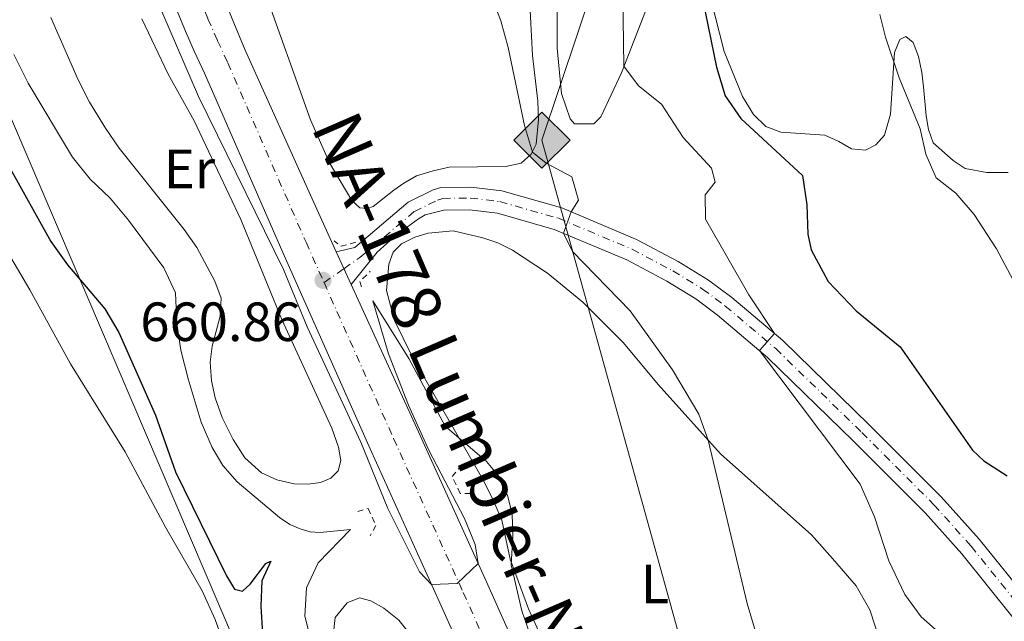
# Model space of a CAD drawing. Units: metres. Extents: x 654998 to 658457, y 4739429 to 4741820.
# Drawn here: x 655725 to 655904, y 4740559 to 4740669 of the extents above; entities that cross this region are included whole.
import ezdxf
from ezdxf.enums import TextEntityAlignment as Align

# ---------------------------------------------------------------- set-up
doc = ezdxf.new("R2010")
doc.units = ezdxf.units.M
doc.header["$MEASUREMENT"] = 0
for name, pattern in [('DGN Style 2', [1.7399219301090239, 1.043953158065414, -0.6959687720436097]), ('DGN Style 4', [2.7856150101045474, 1.391937544087219, -0.6959687720436097, 0.001739921930109024, -0.6959687720436097]), ('DGN Style 5', [1.217945351076317, 0.5219765790327072, -0.6959687720436097])]:
    doc.linetypes.add(name, pattern=pattern)
for name, color, linetype, lineweight in [('Carretera', 9, 'Continuous', 0), ('Cierre de vial', 7, 'DGN Style 5', 0), ('Cota de punto acotado terreno', 7, 'Continuous', 0), ('Curva de nivel directora', 30, 'Continuous', 30), ('Curva de nivel intermedia', 30, 'Continuous', 0), ('Eje de carretera', 7, 'DGN Style 4', 0), ('Eje pista pavimentada', 7, 'DGN Style 4', 0), ('Etiqueta de uso rústico', 92, 'Continuous', 0), ('Gasoducto', 7, 'Continuous', 13), ('Línea blanca (vial)', 7, 'Continuous', 13), ('Línea de cambio de uso (parcela vista)', 92, 'Continuous', 0), ('Línea de pista pavimentada', 7, 'Continuous', 0), ('Línea telefónica', 7, 'Continuous', 0), ('pavimentado', 23, 'Continuous', 0), ('Pontón-alcantarilla (pasos de agua)', 1, 'DGN Style 2', 0), ('Punto acotado terreno (símbolo)', 7, 'Continuous', 0), ('Registro Gasoducto', 7, 'Continuous', 0), ('Texto de Carretera Red Comarcal', 1, 'Continuous', 0)]:
    doc.layers.add(name, color=color, linetype=linetype, lineweight=lineweight)
doc.styles.add('Style-Arial', font='arial.ttf')

# ---------------------------------------------------------------- blocks, each defined once
blk = doc.blocks.new('5PATER')
at = {"layer": 'Punto acotado terreno (símbolo)', "linetype": 'Continuous', "lineweight": 0}
h = blk.add_hatch(color=51, dxfattribs=at)
edge = h.paths.add_edge_path()
edge.add_ellipse((0, 0), major_axis=(-0.1095731443231308, -0.1110710700762829), ratio=0.9994222409660317, start_angle=0, end_angle=360)
blk = doc.blocks.new('5GASO')
at = {"layer": 'Pontón-alcantarilla (pasos de agua)', "linetype": 'Continuous', "lineweight": 0}
for color, points in [(253, [(0, -0.5090000823999756), (-0.509, -8.239997558519242e-08), (0, 0.5089999176000244), (0.0235, 0.2499999176000244), (0.0234, 0.25), (-0.03160000000000001, 0.2425), (-0.0786, 0.2215), (-0.1176, 0.1855), (-0.1481, 0.135), (-0.1681, 0.07150000000000001), (-0.1746, -0.004), (-0.1681, -0.078), (-0.1481, -0.142), (-0.1166, -0.1935), (-0.0756, -0.23), (-0.0266, -0.252), (0.0294, -0.2595), (0.0295, -0.2595000823999757)]), (253, [(0, -0.5090000823999756), (0.0295, -0.2595000823999757), (0.0294, -0.2595), (0.0784, -0.254), (0.1274, -0.237), (0.1704, -0.212), (0.2024, -0.183), (0.2024, 0.014), (0.0234, 0.014), (0.0234, -0.07100000000000002), (0.1269, -0.07100000000000002), (0.1269, -0.133), (0.1039, -0.15), (0.0779, -0.1635), (0.0509, -0.172), (0.02490000000000001, -0.1745), (-0.0011, -0.172), (-0.0241, -0.1645), (-0.0446, -0.152), (-0.0621, -0.1345), (-0.0786, -0.109), (-0.0901, -0.0775), (-0.09710000000000002, -0.041), (-0.09910000000000002, 0.001), (-0.09710000000000002, 0.0395), (-0.0911, 0.07300000000000001), (-0.0806, 0.1015), (-0.0656, 0.1245), (-0.04760000000000001, 0.142), (-0.0266, 0.155), (-0.0036, 0.1625), (0.0224, 0.165), (0.0549, 0.1595), (0.0829, 0.143), (0.1044, 0.1165), (0.1174, 0.08), (0.1929, 0.099), (0.1849, 0.134), (0.1729, 0.1645), (0.1574, 0.19), (0.1379, 0.2115), (0.1144, 0.2285), (0.08790000000000002, 0.2405), (0.0574, 0.2475000000000001), (0.0234, 0.25), (0.0235, 0.2499999176000244), (0, 0.5089999176000244), (0.509, -8.239997558519242e-08)]), (7, [(0.0295, -0.2595000823999757), (-0.0265, -0.2520000823999757), (-0.0755, -0.2300000823999756), (-0.1165, -0.1935000823999756), (-0.148, -0.1420000823999756), (-0.168, -0.07800008239997559), (-0.1745, -0.004000082399975585), (-0.168, 0.07149991760002442), (-0.148, 0.1349999176000244), (-0.1175, 0.1854999176000244), (-0.0785, 0.2214999176000244), (-0.0315, 0.2424999176000244), (0.0235, 0.2499999176000244), (0.0575, 0.2474999176000244), (0.08800000000000001, 0.2404999176000244), (0.1145, 0.2284999176000244), (0.138, 0.2114999176000244), (0.1575, 0.1899999176000245), (0.173, 0.1644999176000244), (0.185, 0.1339999176000244), (0.193, 0.09899991760002441), (0.1175, 0.07999991760002441), (0.1045, 0.1164999176000244), (0.083, 0.1429999176000244), (0.055, 0.1594999176000245), (0.0225, 0.1649999176000244), (-0.0035, 0.1624999176000244), (-0.0265, 0.1549999176000244), (-0.0475, 0.1419999176000244), (-0.0655, 0.1244999176000244), (-0.0805, 0.1014999176000244), (-0.091, 0.07299991760002442), (-0.097, 0.03949991760002441), (-0.099, 0.0009999176000244148), (-0.097, -0.04100008239997559), (-0.09000000000000001, -0.07750008239997559), (-0.0785, -0.1090000823999756), (-0.062, -0.1345000823999756), (-0.0445, -0.1520000823999756), (-0.024, -0.1645000823999756), (-0.001, -0.1720000823999756), (0.025, -0.1745000823999756), (0.05100000000000001, -0.1720000823999756), (0.078, -0.1635000823999756), (0.104, -0.1500000823999756), (0.127, -0.1330000823999756), (0.127, -0.07100008239997559), (0.0235, -0.07100008239997559), (0.0235, 0.01399991760002442), (0.2025, 0.01399991760002442), (0.2025, -0.1830000823999756), (0.1705, -0.2120000823999756), (0.1275, -0.2370000823999756), (0.0785, -0.2540000823999757)])]:
    blk.add_hatch(color=color, dxfattribs=at).paths.add_polyline_path(points)
at = {"layer": 'Pontón-alcantarilla (pasos de agua)', "color": 7, "linetype": 'Continuous', "lineweight": 0, "flags": 128}
blk.add_lwpolyline([(0, -0.5090000823999756), (0.509, -8.239997558519242e-08), (0, 0.5089999176000244), (-0.509, -8.239997558519242e-08), (0, -0.5090000823999756)], close=True, dxfattribs=at)

msp = doc.modelspace()

# ---------------------------------------------------------------- linework, layer by layer
at = {"layer": 'Carretera', "color": 9, "linetype": 'Continuous', "lineweight": 0}
for points in [[(655861.8600000005, 4740363.739999999, 653.9100000000036), (655852.1200000017, 4740406.710000001, 655.8600000000006), (655844.6000000027, 4740440.34, 657.1100000000006), (655843.1200000006, 4740446.91, 657.4499999999971), (655841.5500000016, 4740453.460000002, 657.779999999999), (655839.8799999997, 4740459.99, 658.070000000007), (655838.1299999994, 4740466.49, 658.3300000000017), (655836.2899999999, 4740472.970000001, 658.570000000007), (655834.3500000021, 4740479.430000001, 658.779999999999), (655832.3299999991, 4740485.850000001, 658.9600000000064), (655830.2199999992, 4740492.250000001, 659.1199999999953), (655828.0199999998, 4740498.619999999, 659.2400000000052), (655825.7399999977, 4740504.949999999, 659.3399999999965), (655823.3700000006, 4740511.259999999, 659.4100000000036), (655816.6200000005, 4740528.32, 659.5099999999948), (655801.2200000001, 4740562.829999999, 659.9400000000023), (655788.570000001, 4740590.78, 660.4600000000064), (655772.6799999989, 4740626.429999999, 660.9600000000064), (655758.4699999999, 4740658.990000002, 661.25), (655756.6200000013, 4740663.019999999, 661.320000000007), (655754.8399999999, 4740667.08, 661.3800000000047), (655753.1400000012, 4740671.170000001, 661.4400000000023)], [(655763.4899999979, 4740668.899999999, 660.7599999999948), (655765.8500000006, 4740663.210000001, 660.820000000007), (655777.9899999974, 4740636.190000001, 660.3600000000006), (655782.3799999997, 4740626.580000001, 660.3899999999994), (655785.1000000021, 4740620.640000001, 660.3999999999943), (655797.010000001, 4740594.570000002, 660.4600000000064), (655809.6599999999, 4740566.62, 659.9400000000023), (655825.160000001, 4740531.91, 659.5099999999948), (655832.0000000006, 4740514.59, 659.4100000000036), (655834.4200000013, 4740508.149999999, 659.3399999999965), (655836.7500000005, 4740501.699999999, 659.2400000000052), (655838.9899999979, 4740495.21, 659.1199999999953), (655841.1400000004, 4740488.690000001, 658.9600000000064), (655843.199999999, 4740482.140000002, 658.779999999999), (655845.1700000025, 4740475.57, 658.570000000007), (655847.05, 4740468.960000001, 658.3300000000017), (655848.8400000005, 4740462.34, 658.070000000007), (655850.5300000003, 4740455.690000001, 657.779999999999), (655852.1399999995, 4740449.009999999, 657.4499999999971), (655853.6299999983, 4740442.369999998, 657.1100000000006), (655861.1499999996, 4740408.74, 655.8600000000006), (655870.8700000005, 4740365.86, 653.9100000000036)]]:
    msp.add_polyline3d(points, dxfattribs=at)
at = {"layer": 'Cierre de vial', "color": 7, "linetype": 'DGN Style 5', "lineweight": 0, "extrusion": (-0.0006407246474639934, 0.001399229560898296, 0.99999881581358), "elevation": 6873.438131652724, "flags": 128}
msp.add_lwpolyline([(655784.0752971533, 4740618.531031767), (655782.6685197472, 4740621.603181729)], dxfattribs=at)
at = {"layer": 'Cierre de vial', "color": 7, "linetype": 'DGN Style 5', "lineweight": 0, "extrusion": (-0.0006335697423163912, 0.001383604509031621, 0.9999988421133018), "elevation": 6804.057731622061, "flags": 128}
msp.add_lwpolyline([(655785.3867900436, 4740615.763503218), (655784.0735616265, 4740618.63135901)], dxfattribs=at)
at = {"layer": 'Curva de nivel directora', "color": 30, "linetype": 'Continuous', "lineweight": 30, "flags": 128}
for points, elevation in [([(655847.4299999997, 4740679.630000002), (655851.3999999993, 4740660.100000001), (655852.9599999995, 4740654.87), (655855.8200000004, 4740650.76), (655866.9999999986, 4740640.400000001), (655867.7800000008, 4740635.08), (655867.9599999997, 4740629.750000001), (655868.5900000001, 4740626.920000002), (655871.6999999991, 4740621.17), (655876.7899999986, 4740615.83), (655884.7599999993, 4740609.33), (655897.8899999988, 4740590.539999999), (655899.9499999996, 4740588.59), (655904.1899999997, 4740585.880000001)], 675.0000000000001), ([(655722.900000001, 4740642.260000002), (655730.5900000001, 4740628.45), (655733.5899999996, 4740624.210000002), (655740.389999999, 4740616.230000001), (655742.9500000007, 4740611.940000001), (655749.589999999, 4740596.890000002), (655753.2100000001, 4740586.630000002), (655762.4700000003, 4740567.710000001), (655763.9399999989, 4740565.279999999), (655765.3600000005, 4740564.950000001), (655766.7499999985, 4740566.2), (655769.6299999997, 4740569.949999999), (655770.5399999993, 4740570.369999999), (655768.9099999999, 4740566.84), (655768.6799999997, 4740562.230000001), (655769.0099999983, 4740557.240000002)], 650.0000000000001)]:
    msp.add_lwpolyline(points, dxfattribs=dict(at, elevation=elevation))
at = {"layer": 'Curva de nivel intermedia', "color": 30, "linetype": 'Continuous', "lineweight": 0, "flags": 128}
for points, elevation in [([(655834.3100000012, 4740681.720000002), (655834.5999999996, 4740660.270000001), (655837.2700000008, 4740656.699999998), (655841.4200000013, 4740653.399999999), (655845.3799999999, 4740647.310000001), (655850.5099999997, 4740641.759999999), (655851.1600000003, 4740639.21), (655849.3699999996, 4740636.929999998), (655849.400000001, 4740632.519999999), (655857.2900000013, 4740618.74), (655861.9200000003, 4740611.74), (655859.1900000012, 4740608.66), (655877.4600000015, 4740584.369999998), (655880.1000000013, 4740578.439999998), (655882.6600000005, 4740570.460000001), (655885.610000001, 4740564.329999999), (655888.5400000013, 4740560.259999999), (655892.1700000013, 4740557.05)], 670.0000000000001), ([(655749.6100000013, 4740672.939999999), (655757.3700000019, 4740654.77), (655772.8200000015, 4740623.329999999), (655777.0800000017, 4740612.92), (655786.8700000017, 4740591.980000001), (655791.74, 4740579.929999999), (655797.4800000022, 4740568.429999999), (655799.7000000017, 4740566.180000001), (655804.3100000008, 4740566.350000001), (655808.1500000008, 4740569.970000001), (655807.6299999999, 4740573.4), (655805.6400000006, 4740578.119999998), (655799.2200000011, 4740590.529999998), (655795.4800000017, 4740598.729999999), (655791.8600000007, 4740608.05), (655789.0399999999, 4740617.67), (655795.5700000012, 4740607.189999999), (655802.1300000015, 4740594.92), (655809.6900000008, 4740588.480000001), (655812.0600000002, 4740585.57), (655813.4500000003, 4740582.31), (655814.320000002, 4740578.970000001), (655814.4400000006, 4740574.92), (655814.120000001, 4740569.73), (655816.0900000001, 4740561.399999999), (655817.6900000004, 4740556.67)], 660.0000000000001), ([(655810.9800000006, 4740671.849999999), (655812.2700000001, 4740668.5), (655813.6000000001, 4740663.679999999), (655816.5400000016, 4740649.480000001), (655817.99, 4740644.689999999), (655820.4700000011, 4740642.639999999), (655825.1400000004, 4740640.209999999), (655826.3499999996, 4740635.96), (655825.0199999998, 4740633.819999999), (655823.6100000015, 4740629.960000001), (655825.2499999999, 4740626.600000001), (655835.7400000019, 4740615.83), (655843.4100000008, 4740605.119999999), (655848.1900000018, 4740597.06), (655849.8900000005, 4740592.359999998), (655857.0000000006, 4740562.710000001), (655859.8400000016, 4740553.119999998)], 665), ([(655881.0600000002, 4740669.649999999), (655882.0999999995, 4740665.579999999), (655884.5700000017, 4740658.16), (655888.3800000005, 4740648.92), (655889.4100000008, 4740644.329999999), (655891.2900000005, 4740640.029999998), (655894.8400000001, 4740637.21), (655898.1500000004, 4740633.34), (655902.2499999997, 4740627.109999999), (655912.3600000015, 4740608.119999999)], 680), ([(655723.850000001, 4740662.4), (655726.4600000017, 4740657.17), (655734.5100000005, 4740643.759999999), (655737.7100000012, 4740639.77), (655741.3300000001, 4740636.289999999), (655744.6500000015, 4740632.300000002), (655751.1, 4740623.689999999), (655753.190000002, 4740619.140000001), (655753.4300000012, 4740613.640000001), (655754.1900000012, 4740608.699999998), (655755.480000001, 4740603.480000001), (655757.8600000015, 4740595.630000001), (655759.8399999995, 4740591.039999999), (655761.7900000009, 4740587.789999999), (655764.4300000007, 4740584.789999999), (655772.0800000017, 4740578.310000001), (655773.9900000005, 4740577.039999999), (655775.8500000001, 4740576.259999999), (655777.6699999997, 4740575.710000001), (655779.450000001, 4740575.590000001), (655785.0000000009, 4740576.17), (655779.1100000013, 4740570.109999999), (655777.0000000013, 4740565.579999999), (655776.6700000004, 4740560.390000002), (655777.9600000002, 4740555.369999999)], 655)]:
    msp.add_lwpolyline(points, dxfattribs=dict(at, elevation=elevation))
at = {"layer": 'Eje de carretera', "color": 7, "linetype": 'DGN Style 4', "lineweight": 0}
for points in [[(655709.4499999996, 4740967.550000002, 657.6300000000047), (655711.3000000003, 4740955.000000001, 657.8200000000071), (655713.0899999985, 4740941.390000002, 658.0800000000019), (655722.0599999983, 4740875.439999999, 659.0399999999937), (655729.2199999975, 4740818.550000003, 660.1000000000058), (655731.3099999975, 4740802.460000001, 660.1699999999983), (655738.6799999991, 4740747.400000002, 660.8300000000019), (655741.8799999976, 4740727.560000001, 660.9100000000036), (655746.7899999983, 4740705.95, 661.1199999999953), (655747.839999999, 4740701.779999999, 661.1199999999953), (655748.980000001, 4740697.58, 661.1100000000007), (655750.1999999993, 4740693.410000001, 661.1100000000007), (655751.5, 4740689.260000001, 661.1000000000058), (655752.8700000002, 4740685.130000002, 661.0899999999967), (655754.3099999975, 4740681.03, 661.0800000000017), (655755.8299999975, 4740676.960000004, 661.0700000000071), (655757.4299999999, 4740672.91, 661.0500000000029), (655759.1000000021, 4740668.890000002, 661.0500000000029), (655760.8399999987, 4740664.91, 661.029999999999), (655762.6999999983, 4740660.880000001, 661.0099999999948), (655776.9099999996, 4740628.300000001, 660.6600000000036), (655780.1700000007, 4740620.980000001, 660.6199999999955)], [(655780.1700000007, 4740620.980000001, 660.6199999999955), (655792.7899999984, 4740592.680000001, 660.4600000000065), (655805.4400000017, 4740564.720000001, 659.9600000000064), (655820.889999999, 4740530.110000002, 659.5099999999948), (655827.6799999995, 4740512.92, 659.4100000000037), (655830.079999998, 4740506.550000003, 659.3399999999967), (655832.3899999991, 4740500.16, 659.2400000000052), (655834.6099999986, 4740493.730000001, 659.1199999999953), (655836.7399999987, 4740487.27, 658.9600000000064), (655838.7800000017, 4740480.780000002, 658.7799999999991), (655840.7300000007, 4740474.27, 658.5700000000071), (655842.5900000005, 4740467.730000001, 658.3300000000017), (655844.3599999985, 4740461.16, 658.070000000007), (655846.0399999993, 4740454.58, 657.7799999999991), (655847.6299999985, 4740447.960000002, 657.4499999999972), (655849.1200000016, 4740441.360000002, 657.1100000000006), (655856.6299999995, 4740407.720000002, 655.8600000000007), (655866.3599999994, 4740364.800000002, 653.9100000000037)]]:
    msp.add_polyline3d(points, dxfattribs=at)
at = {"layer": 'Eje pista pavimentada', "color": 7, "linetype": 'DGN Style 4', "lineweight": 0, "extrusion": (0.014449176014212, 0.01009888645732228, 0.9998446048285867), "elevation": 58010.9934600216, "flags": 128}
msp.add_lwpolyline([(655702.1570803805, 4740276.864238848), (655705.774601334, 4740279.39222081)], dxfattribs=at)
at = {"layer": 'Eje pista pavimentada', "color": 7, "linetype": 'DGN Style 4', "lineweight": 0}
msp.add_polyline3d([(655783.7867743621, 4740623.507853048, 660.5421999999965), (655786.6799999997, 4740625.530000002, 660.479999999996), (655796.579999997, 4740633.880000002, 661.2700000000042), (655800.739999999, 4740635.949999999, 661.8800000000048), (655801.7499999992, 4740636.28, 662.0800000000017), (655806.7299999992, 4740636.330000001, 662.4100000000036), (655812.1000000003, 4740635.680000001, 663.1399999999995), (655822.7300000008, 4740632.660000001, 664.7400000000052), (655836.079999997, 4740627.040000002, 666.8699999999955), (655843.5100000014, 4740623.100000001, 668.0399999999937), (655848.879999998, 4740619.810000001, 668.6999999999971), (655852.9999999997, 4740616.730000001, 669.1499999999943), (655862.1599999995, 4740608.99, 670.1699999999983), (655877.7899999978, 4740593.76, 671.2200000000012), (655890.8799999993, 4740580.630000001, 672.9400000000024), (655897.6200000006, 4740573.130000002, 673.7200000000012), (655906.9799999993, 4740561.460000002, 674.8899999999995)], dxfattribs=at)
at = {"layer": 'Gasoducto', "color": 7, "linetype": 'Continuous', "lineweight": 13}
msp.add_polyline3d([(656096.3099999987, 4739452.63, 639.8099999999977), (656088.5199999989, 4739471.220000001, 644.1900000000023), (656052.3500000016, 4739641.3, 646.7400000000052), (656062.2800000003, 4739668.609999999, 647.2899999999936), (656035.9699999997, 4739736.640000002, 645.5), (656026.0599999991, 4739784.66, 640.8000000000029), (656015.6499999977, 4740003.529999998, 645.4799999999959), (655993.3700000017, 4740118.03, 649.6600000000036), (655923.9200000024, 4740299.130000002, 656.6600000000036), (655868.3400000002, 4740471.230000001, 660.6999999999971), (655819.7299999995, 4740646.829999999, 665.7400000000052), (655888.1900000009, 4740851.189999999, 670.5800000000017), (655932.3136984858, 4740980.206318912, 669.7161000000051)], dxfattribs=at)
at = {"layer": 'Línea blanca (vial)', "color": 7, "linetype": 'Continuous', "lineweight": 13}
for points in [[(655705.4400000019, 4741023.57, 657.0399999999936), (655715.1700000018, 4740959.430000002, 657.6999999999971), (655728.640000001, 4740858.040000001, 659.3099999999978), (655733.7399999971, 4740817.859999999, 660.1699999999983), (655743.6999999993, 4740743.650000001, 660.820000000007), (655746.2699999998, 4740727.940000001, 660.7599999999949), (655747.4600000011, 4740721.890000002, 660.7100000000065), (655748.7699999987, 4740715.87, 660.6699999999984), (655750.2100000004, 4740709.880000004, 660.6399999999995), (655751.7600000016, 4740703.920000001, 660.6199999999955), (655753.4200000024, 4740697.990000002, 660.6100000000006), (655755.2100000004, 4740692.100000001, 660.6199999999955), (655757.1099999981, 4740686.240000002, 660.6399999999995), (655759.1199999999, 4740680.42, 660.6699999999984), (655761.25, 4740674.640000001, 660.7100000000065), (655763.4899999974, 4740668.9, 660.7599999999949), (655765.85, 4740663.210000002, 660.820000000007), (655777.989999997, 4740636.190000001, 660.3600000000007), (655782.3799999991, 4740626.580000003, 660.3899999999995)], [(655753.1400000007, 4740671.170000001, 661.4400000000024), (655754.8399999995, 4740667.080000001, 661.3800000000047), (655756.6200000008, 4740663.02, 661.3200000000071), (655758.4699999995, 4740658.990000002, 661.2500000000001), (655772.6799999984, 4740626.430000001, 660.9600000000064), (655788.5700000006, 4740590.78, 660.4600000000065), (655801.2199999995, 4740562.83, 659.9400000000024), (655816.6199999999, 4740528.32, 659.5099999999948), (655823.3700000001, 4740511.26, 659.4100000000037), (655825.7399999973, 4740504.949999999, 659.3399999999967), (655828.0199999993, 4740498.62, 659.2400000000052), (655830.2199999987, 4740492.250000002, 659.1199999999953), (655832.3299999987, 4740485.850000001, 658.9600000000064), (655834.3500000016, 4740479.430000001, 658.7799999999991), (655836.2899999995, 4740472.970000001, 658.5700000000071)], [(655785.1000000016, 4740620.640000001, 660.3999999999943), (655797.0100000006, 4740594.570000002, 660.4600000000065), (655809.6599999995, 4740566.620000001, 659.9400000000024), (655825.1600000005, 4740531.91, 659.5099999999948), (655832.0000000001, 4740514.59, 659.4100000000037), (655834.4200000009, 4740508.15, 659.3399999999967), (655836.7499999999, 4740501.7, 659.2400000000052), (655838.9899999973, 4740495.210000001, 659.1199999999953), (655841.1399999999, 4740488.690000001, 658.9600000000064), (655843.1999999983, 4740482.140000002, 658.7799999999991), (655845.170000002, 4740475.57, 658.5700000000071), (655847.0499999997, 4740468.960000001, 658.3300000000017), (655848.8400000001, 4740462.340000001, 658.070000000007), (655850.5299999998, 4740455.690000001, 657.7799999999991), (655852.1399999991, 4740449.01, 657.4499999999972), (655853.6299999978, 4740442.369999999, 657.1100000000006), (655861.1499999991, 4740408.740000002, 655.8600000000007), (655870.8699999999, 4740365.860000002, 653.9100000000037)]]:
    msp.add_polyline3d(points, dxfattribs=at)
at = {"layer": 'Línea de cambio de uso (parcela vista)', "color": 92, "linetype": 'Continuous', "lineweight": 0}
for points in [[(655817.4400000004, 4740672.84, 666.8000000000029), (655818.0099999999, 4740662.230000001, 666.6000000000058), (655818.9900000002, 4740653.949999999, 666.4700000000012), (655819.1299999999, 4740650.57, 666.1699999999983), (655818.6699999999, 4740646.109999999, 665.279999999999), (655817.79, 4740644.279999999, 664.9199999999983), (655815.9500000002, 4740642.689999999, 664.6199999999953), (655813.2000000002, 4740642.07, 664.2899999999936), (655802.8700000001, 4740641.930000001, 662.9799999999959), (655799.9900000002, 4740641.27, 662.75), (655796.9800000006, 4740640.350000001, 662.25), (655794.6399999997, 4740639.01, 661.7899999999936), (655792.8600000005, 4740637.75, 661.3000000000029), (655789.0700000003, 4740634.77, 661.3000000000029), (655788.0599999997, 4740634.449999999, 661.429999999993), (655786.6399999997, 4740634.58, 661.429999999993), (655785.2000000002, 4740635.869999999, 661.429999999993), (655781.1900000004, 4740642.75, 661.2299999999959), (655777.6900000004, 4740650.51, 661.1000000000058), (655769.0700000003, 4740674.84, 661.8899999999994)], [(655838.9600000001, 4740671.359999999, 671.3699999999953), (655834.1399999997, 4740659.100000001, 669.8600000000006), (655830.4400000004, 4740651.09, 668.5399999999936), (655829.1500000004, 4740649.810000001, 668.3099999999977), (655825.6299999999, 4740649.789999999, 668.0800000000017), (655824.8499999996, 4740650.699999999, 668.0500000000029), (655823.2699999996, 4740655.34, 667.75), (655822.4900000002, 4740663.58, 667.8800000000047), (655822.4699999997, 4740672.76, 668.279999999999)], [(655904.3399999999, 4740640.99, 682.5599999999977), (655900.4900000002, 4740641, 682.1600000000036), (655896.5199999996, 4740641.699999999, 681.1399999999994), (655894.3799999999, 4740643.16, 680.7100000000064), (655890.7199999997, 4740646.34, 680.6499999999943), (655889.9100000003, 4740648.789999999, 680.6499999999943), (655889.4600000001, 4740651.279999999, 680.8800000000047), (655889.0099999999, 4740656.539999999, 681.2400000000052), (655888.6900000004, 4740659.130000001, 681.8000000000029), (655888.0899999999, 4740662.050000001, 681.6999999999971), (655887.1100000005, 4740664.59, 681.4700000000012), (655885.7999999998, 4740665.680000001, 681.179999999993), (655884.7000000002, 4740665.130000001, 680.9499999999971), (655883.7000000002, 4740662.77, 680.2899999999936), (655882.9699999997, 4740651.59, 678.6399999999994), (655881.9000000004, 4740647.779999999, 678.0500000000029), (655880.3300000001, 4740645.970000001, 677.3899999999994), (655878.4699999997, 4740645.01, 677.029999999999), (655875.9299999997, 4740645.25, 677), (655873.6299999999, 4740646.609999999, 677.029999999999), (655871.0700000003, 4740647.730000001, 676.7700000000041), (655863.0899999999, 4740648.279999999, 675.279999999999), (655860.3700000001, 4740649.300000001, 675.279999999999), (655858.1500000004, 4740651.49, 675.279999999999), (655856.0999999996, 4740654.77, 675.279999999999), (655852.8200000003, 4740662.92, 675.4199999999983), (655850.29, 4740672.74, 675.25)], [(655730.5700000003, 4740669.100000001, 657.5200000000041), (655735.54, 4740657.82, 657.5200000000041), (655737.6100000005, 4740653.76, 657.4799999999959), (655740.5099999999, 4740649.050000001, 657.4799999999959), (655742.9600000001, 4740645.42, 657.5200000000041), (655754.79, 4740630.609999999, 657.4499999999971), (655757.0700000003, 4740627.34, 657.3800000000047), (655760.3700000001, 4740621.26, 657.4199999999983), (655761.4900000002, 4740618.130000001, 657.5200000000041), (655761.2999999998, 4740614.9, 657.5500000000029), (655759.8499999996, 4740609.430000001, 657.4199999999983), (655759.4900000002, 4740606.560000001, 657.2200000000012), (655759.7300000006, 4740603.17, 657.2200000000012), (655760.4299999997, 4740600.060000001, 657.1199999999953), (655761.6900000004, 4740596.5, 657.1199999999953), (655763.6600000003, 4740592.5, 656.8300000000017), (655765.7800000003, 4740589.16, 656.7899999999936), (655768.7999999998, 4740586.430000001, 656.6600000000036), (655771.5999999996, 4740585.140000001, 656.6300000000047), (655774.7400000002, 4740584.42, 656.6300000000047), (655777.3099999997, 4740584.380000001, 656.6300000000047), (655779.5099999999, 4740584.66, 656.8600000000006), (655781.4000000004, 4740585.460000001, 657.0200000000041), (655782.75, 4740586.810000001, 657.2200000000012), (655783.2300000006, 4740588.67, 657.4199999999983), (655782.7800000003, 4740591.09, 657.5500000000029), (655781.5899999999, 4740594.550000001, 657.5500000000029), (655772.54, 4740614.300000001, 658.1399999999994), (655765.0800000001, 4740632.460000001, 659.029999999999), (655756.6100000005, 4740650.369999999, 659.2899999999936), (655751.9100000003, 4740658.82, 659.2899999999936), (655747.0999999996, 4740668.880000001, 659.5599999999977)], [(655821.7699999996, 4740551.84, 660.5800000000017), (655817.2999999998, 4740561.710000001, 660.25), (655813.9400000004, 4740570.75, 659.9900000000052), (655812.4600000001, 4740577.859999999, 659.7299999999959), (655811, 4740581.220000001, 659.6900000000023), (655809.1299999999, 4740585.060000001, 659.7299999999959), (655800.3600000005, 4740600.300000001, 660.2899999999936), (655796.1100000005, 4740607.699999999, 660.1499999999943), (655792.9699999997, 4740614.119999999, 660.25), (655791.4900000002, 4740619.52, 660.5200000000041), (655791.9100000003, 4740624.300000001, 660.5200000000041), (655792.75, 4740626.52, 660.679999999993), (655794.2599999999, 4740628.039999999, 660.9100000000036), (655796.6699999999, 4740629.24, 661.0099999999948), (655799.0899999999, 4740629.930000001, 661.1699999999983), (655803.6200000001, 4740630.359999999, 661.6699999999983), (655808.9800000006, 4740629.130000001, 662.4900000000052), (655811.7000000002, 4740628.210000001, 662.8899999999994), (655814.4000000004, 4740626.850000001, 663.279999999999), (655820.75, 4740622.680000001, 663.5399999999936), (655827.1299999999, 4740617.4, 663.9700000000012), (655834.5300000003, 4740610.060000001, 664.1999999999971), (655840.7999999998, 4740602.470000001, 664.5), (655852.1500000004, 4740589.859999999, 665.1199999999953), (655868.6399999997, 4740575.189999999, 666.7400000000052), (655872.4600000001, 4740570.9, 667.429999999993), (655876.79, 4740565.930000001, 667.6600000000036), (655879.2599999999, 4740561.539999999, 667.7599999999948), (655881.2400000002, 4740555.430000001, 667.820000000007)], [(655722.2699999996, 4740627.300000001, 646.4700000000012), (655726.75, 4740619.640000001, 646.7100000000064), (655734.1699999999, 4740606.210000001, 647.6999999999971), (655744.0499999998, 4740590.24, 647.7400000000052), (655751.4100000003, 4740576.539999999, 647.7400000000052), (655758.0599999997, 4740565.01, 648.3999999999943), (655760.3899999997, 4740559.83, 648.4799999999959), (655762.1799999997, 4740554.859999999, 648.6100000000006)], [(655781.8200000003, 4740556.84, 655.9700000000012), (655782.1699999999, 4740560.17, 656.1000000000058), (655784.3799999999, 4740562.850000001, 656.1000000000058), (655786.5999999996, 4740563.730000001, 656.429999999993), (655788.6500000004, 4740563.210000001, 656.6900000000023), (655791.0499999998, 4740561.850000001, 657.0200000000041), (655793.7699999996, 4740559.680000001, 657.0599999999977), (655795.4600000001, 4740557.58, 657.0899999999965)]]:
    msp.add_polyline3d(points, dxfattribs=at)
at = {"layer": 'Línea de pista pavimentada', "color": 7, "linetype": 'Continuous', "lineweight": 0}
for points in [[(655908.4400000012, 4740562.74, 674.8800000000047), (655899.0699999989, 4740574.41, 673.7200000000012), (655892.2600000006, 4740581.990000002, 672.9400000000024), (655879.129999999, 4740595.170000001, 671.2200000000012), (655863.4499999991, 4740610.45, 670.1699999999983), (655854.1799999998, 4740618.28, 669.1499999999943), (655849.9400000019, 4740621.449999999, 668.6900000000024), (655844.4299999999, 4740624.830000001, 668.029999999999), (655836.8700000006, 4740628.83, 666.8600000000006), (655823.3299999976, 4740634.540000001, 664.729999999996), (655812.4400000002, 4740637.630000004, 663.1300000000047), (655806.8099999975, 4740638.310000001, 662.4100000000036), (655801.3999999983, 4740638.260000001, 662.0800000000017), (655799.9699999979, 4740637.800000003, 661.779999999999), (655795.4699999985, 4740635.560000001, 661.479999999996), (655785.7499999999, 4740627.370000001, 660.5599999999977), (655782.3799999991, 4740626.580000003, 660.3899999999995)], [(655785.1000000016, 4740620.640000001, 660.3999999999943), (655789.8299999967, 4740626.500000001, 660.3999999999943), (655793.3200000003, 4740629.640000002, 660.6300000000047), (655797.3199999991, 4740632.59, 661.1100000000007), (655798.5300000005, 4740633.290000002, 661.2899999999936), (655801.9400000013, 4740634.150000002, 662.0800000000017), (655806.5799999972, 4740634.190000001, 662.4100000000036), (655811.6299999988, 4740633.58, 663.1300000000047), (655821.9599999997, 4740630.650000002, 664.729999999996), (655835.1099999994, 4740625.110000002, 666.8600000000006), (655842.3899999993, 4740621.250000001, 668.029999999999), (655847.6299999985, 4740618.050000002, 668.6900000000024), (655851.6200000006, 4740615.060000001, 669.1499999999943), (655860.6799999997, 4740607.400000001, 670.1699999999983), (655876.239999999, 4740592.24, 671.2200000000012), (655889.2699999999, 4740579.170000001, 672.9400000000024), (655895.9400000019, 4740571.75, 673.7200000000012), (655905.2800000005, 4740560.109999999, 674.8800000000047)]]:
    msp.add_polyline3d(points, dxfattribs=at)
at = {"layer": 'Línea telefónica', "color": 7, "linetype": 'Continuous', "lineweight": 0}
msp.add_polyline3d([(655999.2500000002, 4739776.220000001, 638.6000000000058), (655964.14, 4739889.850000001, 638.3899999999994), (655973.7499999991, 4739988.760000001, 642.5), (655967.79, 4740082.210000002, 644.9199999999983), (655953.5799999988, 4740123.180000001, 643.1600000000036), (655877.4499999986, 4740295.28, 651.1999999999971), (655800.3099999981, 4740474.079999999, 656.1499999999943), (655763.8999999991, 4740555.849999999, 648.9700000000012), (655720.8799999986, 4740656.449999999, 652.3099999999977), (655687.4600000004, 4740857.640000001, 649.820000000007), (655665.9400000023, 4740989.42, 652.1999999999971), (655663.2699999991, 4741060.840000001, 649.5), (655663.2699999991, 4741100.929999999, 651.1999999999971), (655664.8, 4741147.890000001, 650.570000000007), (655659.9099999996, 4741249.77, 648.4400000000023)], dxfattribs=at)
at = {"layer": 'pavimentado', "color": 23, "linetype": 'Continuous', "lineweight": 0}
msp.add_polyline3d([(655905.280000001, 4740560.109999998, 674.8800000000047), (655895.9400000024, 4740571.75, 673.7200000000012), (655889.2700000004, 4740579.170000001, 672.9400000000023), (655876.2399999994, 4740592.239999999, 671.2200000000012), (655860.6800000002, 4740607.4, 670.1699999999983), (655851.620000001, 4740615.060000001, 669.1499999999943), (655847.629999999, 4740618.050000002, 668.6900000000023), (655842.3899999997, 4740621.25, 668.029999999999), (655835.1099999998, 4740625.11, 666.8600000000006), (655821.9600000002, 4740630.650000001, 664.7299999999959), (655811.6299999993, 4740633.579999999, 663.1300000000047), (655806.5799999976, 4740634.189999999, 662.4100000000036), (655801.9400000018, 4740634.150000001, 662.0800000000017), (655798.530000001, 4740633.290000001, 661.2899999999936), (655797.3199999996, 4740632.59, 661.1100000000006), (655793.3200000008, 4740629.640000001, 660.6300000000047), (655789.8299999973, 4740626.5, 660.3999999999943), (655785.1000000021, 4740620.640000001, 660.3999999999943), (655782.3799999997, 4740626.580000001, 660.3899999999994), (655785.7500000002, 4740627.37, 660.5599999999977), (655795.4699999989, 4740635.56, 661.4799999999959), (655799.9699999982, 4740637.800000002, 661.779999999999), (655801.3999999987, 4740638.26, 662.0800000000017), (655806.8099999981, 4740638.310000001, 662.4100000000036), (655812.4400000006, 4740637.630000002, 663.1300000000047), (655823.3299999981, 4740634.54, 664.7299999999959), (655836.870000001, 4740628.829999999, 666.8600000000006), (655844.4300000004, 4740624.830000001, 668.029999999999), (655849.9400000024, 4740621.449999999, 668.6900000000023), (655854.1800000003, 4740618.279999999, 669.1499999999943), (655863.4499999996, 4740610.449999999, 670.1699999999983), (655879.1299999994, 4740595.17, 671.2200000000012), (655892.260000001, 4740581.990000002, 672.9400000000023), (655899.0699999996, 4740574.409999999, 673.7200000000012), (655908.4400000017, 4740562.739999999, 674.8800000000047)], dxfattribs=at)
at = {"layer": 'Pontón-alcantarilla (pasos de agua)', "color": 1, "linetype": 'DGN Style 2', "lineweight": 0, "extrusion": (0.01105173914524477, 0.01427516306516957, 0.9998370261104198), "elevation": 75581.11973549046, "flags": 128}
msp.add_lwpolyline([(655738.5620370572, 4740032.384362717), (655735.9117568169, 4740031.634286287), (655734.6718325629, 4740032.594384116)], dxfattribs=at)
at = {"layer": 'Pontón-alcantarilla (pasos de agua)', "color": 1, "linetype": 'DGN Style 2', "lineweight": 0, "extrusion": (0.1709638103729736, -0.1718683807633557, 0.9701714463106695), "elevation": -702006.8026542447, "flags": 128}
msp.add_lwpolyline([(3808201.712213431, 2812174.063866036), (3808202.176476859, 2812175.012633379), (3808204.856420889, 2812175.012633379)], dxfattribs=at)
at = {"layer": 'Pontón-alcantarilla (pasos de agua)', "color": 1, "linetype": 'DGN Style 2', "lineweight": 0}
for points in [[(655806.7699999996, 4740582.689999999, 658.2400000000052), (655804.9000000004, 4740582.710000001, 659.1300000000047), (655803.4100000003, 4740585.74, 659.2599999999948), (655804.7300000006, 4740587.310000001, 658.5399999999936)], [(655786.2800000003, 4740579.42, 658.8999999999943), (655788.1699999999, 4740579.960000001, 658.8999999999943), (655789.5599999997, 4740576.859999999, 658.570000000007), (655788.5499999998, 4740575, 658.3399999999965)]]:
    msp.add_polyline3d(points, dxfattribs=at)

# ---------------------------------------------------------------- block references
at = {"layer": 'Punto acotado terreno (símbolo)', "color": 7, "linetype": 'Continuous', "lineweight": 0, "xscale": 10, "yscale": 10, "zscale": 10}
msp.add_blockref('5PATER', (655779.9899999974, 4740621.390000002, 660.860000000001), dxfattribs=at)
at = {"layer": 'Registro Gasoducto', "color": 7, "linetype": 'Continuous', "lineweight": 0, "xscale": 10, "yscale": 10, "zscale": 10}
msp.add_blockref('5GASO', (655819.7299999995, 4740646.829999999, 665.7400000000052), dxfattribs=at)

# ---------------------------------------------------------------- texts
at = {"layer": 'Cota de punto acotado terreno', "color": 7, "linetype": 'Continuous', "lineweight": 0, "style": 'Style-Arial'}
msp.add_text('660.86', height=7.000000000000002, dxfattribs=at).set_placement((655746.8200000002, 4740610.369999999, 660.8600000000006))
at = {"layer": 'Etiqueta de uso rústico', "color": 92, "linetype": 'Continuous', "lineweight": 0, "style": 'Style-Arial'}
for s, p in [('Er', (655755.7454566085, 4740641.610009999, 658.1600000000036)), ('L', (655840.2414203804, 4740566.250010001, 662.9700000000012))]:
    msp.add_text(s, height=7.000000000000002, dxfattribs=at).set_placement(p, align=Align.MIDDLE_CENTER)
at = {"layer": 'Texto de Carretera Red Comarcal', "color": 1, "linetype": 'Continuous', "lineweight": 0, "style": 'Style-Arial'}
msp.add_text('NA-178 Lumbier-Navascues-Escároz', height=9, rotation=293.45122, dxfattribs=at).set_placement((655822.8010246105, 4740556.753514379, 660.3899999999994), align=Align.MIDDLE_CENTER)

doc.saveas('drawing.dxf')
